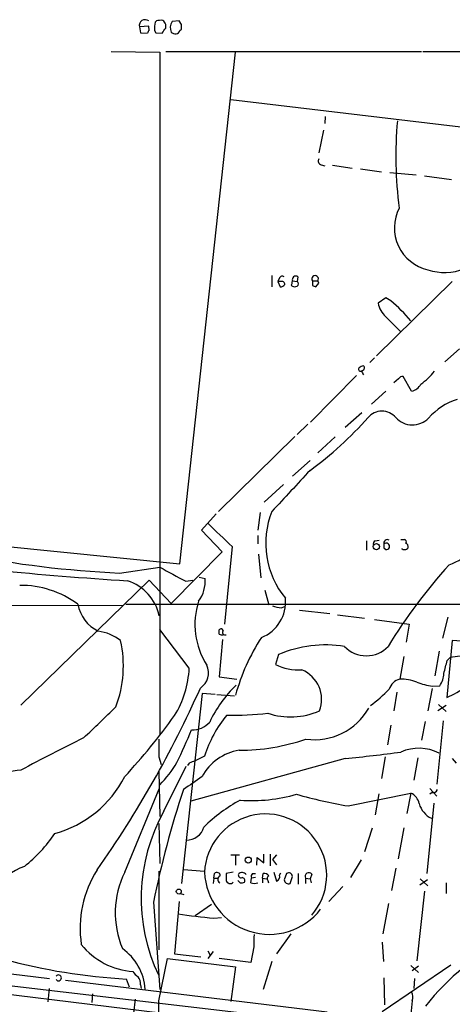
# Model space of a CAD drawing. Extents: x 2 to 1055, y 0 to 915.
# Drawn here: x 520 to 582, y 720 to 862 of the extents above; entities that cross this region are included whole.
import ezdxf

# ---------------------------------------------------------------- set-up
doc = ezdxf.new("R2010")
doc.units = 0
doc.header["$MEASUREMENT"] = 0
doc.layers.add('MAIN', color=5, linetype='CONTINUOUS')

msp = doc.modelspace()

# ---------------------------------------------------------------- linework, layer by layer
at = {"layer": 'MAIN'}
for p, q in [((539.496, 861.7373), (539.3267, 861.568)), ((540.8507, 860.7213), (540.8507, 861.2293)), ((542.798, 861.7373), (541.782, 861.6527)), ((543.1367, 861.2293), (542.798, 861.7373)), ((538.3953, 860.9753), (537.0407, 860.8907)), ((537.0407, 860.8907), (537.21, 860.044)), ((537.21, 860.044), (538.226, 859.9593)), ((538.48, 860.3827), (538.3953, 860.9753)), ((539.242, 860.3827), (539.4113, 860.044)), ((539.4113, 860.044), (540.3427, 859.9593)), ((542.8827, 860.3827), (543.1367, 860.552)), ((532.9767, 857.3347), (540.004, 857.25)), ((540.004, 857.25), (540.004, 758.698)), ((540.8507, 857.3347), (577.7653, 857.3347)), ((542.8827, 783.4207), (550.926, 857.25)), ((577.9347, 857.3347), (589.8727, 857.3347)), ((550.2487, 850.392), (633.6453, 840.486)), ((563.88, 847.9367), (563.7953, 846.9207)), ((563.626, 845.9893), (562.9487, 842.6873)), ((563.2873, 840.994), (563.7953, 840.8247)), ((564.896, 840.9093), (567.7747, 840.486)), ((568.96, 840.4013), (572.008, 839.978)), ((573.1933, 839.8933), (577.0033, 839.5547)), ((578.1887, 839.3853), (582.0833, 838.8773)), ((556.1753, 824.992), (556.1753, 823.3833)), ((557.276, 824.6533), (557.022, 824.1453)), ((557.022, 824.1453), (557.3607, 823.3833)), ((557.4453, 824.1453), (557.022, 824.1453)), ((559.1387, 824.23), (559.816, 824.1453)), ((559.9007, 824.8227), (559.816, 824.1453)), ((562.0173, 824.23), (562.0173, 823.5527)), ((562.0173, 824.23), (562.7793, 824.23)), ((562.9487, 823.8913), (562.7793, 824.23)), ((582.168, 824.1453), (571.246, 813.3927)), ((562.5253, 823.3833), (562.9487, 823.8913)), ((572.6007, 821.7747), (571.5, 821.0127)), ((573.3627, 821.3513), (572.6007, 821.7747)), ((572.6007, 819.0653), (574.7173, 816.9487)), ((583.2687, 814.4087), (581.152, 812.546)), ((570.992, 813.1387), (570.3147, 812.4613)), ((568.3673, 810.5987), (561.7633, 803.8253)), ((574.4633, 810.0907), (573.786, 809.498)), ((576.326, 808.3127), (575.1407, 810.4293)), ((572.6007, 808.3127), (570.5687, 806.45)), ((569.1293, 805.18), (566.7587, 803.0633)), ((561.34, 803.5713), (559.816, 802.0473)), ((559.4773, 801.7933), (548.4707, 790.956)), ((565.3193, 801.7087), (562.7793, 799.4227)), ((561.6787, 798.322), (559.1387, 796.036)), ((557.8687, 794.8507), (555.0747, 792.3107)), ((546.0153, 788.2467), (548.132, 790.6173)), ((554.482, 790.7867), (554.1433, 788.2467)), ((548.9787, 785.114), (546.0153, 788.2467)), ((554.1433, 787.4847), (554.1433, 786.2993)), ((506.3067, 787.0613), (542.8827, 783.4207)), ((550.418, 785.876), (549.3173, 774.7)), ((569.8067, 786.7227), (569.8067, 785.368)), ((571.0767, 786.7227), (571.6693, 786.8073)), ((574.802, 786.892), (575.31, 786.892)), ((541.6127, 777.6633), (548.9787, 785.114)), ((554.228, 784.7753), (554.5667, 781.3887)), ((572.3467, 785.7067), (572.6007, 785.4527)), ((534.162, 782.066), (540.004, 782.9127)), ((545.6767, 781.4733), (546.5233, 781.304)), ((538.48, 781.05), (519.938, 763.016)), ((541.6127, 777.6633), (538.48, 781.05)), ((543.7293, 780.8807), (544.7453, 781.05)), ((555.1593, 779.6107), (555.752, 777.494)), ((359.156, 777.494), (534.5853, 777.4093)), ((535.0933, 777.5787), (623.9087, 777.5787)), ((557.53, 777.0707), (558.038, 777.24)), ((560.1547, 776.732), (564.5573, 776.224)), ((565.658, 776.0547), (569.5527, 775.5467)), ((570.992, 775.3773), (575.9873, 774.7)), ((575.9873, 774.7), (575.564, 772.0753)), ((581.5753, 775.716), (580.8133, 772.668)), ((544.2373, 768.35), (540.004, 773.938)), ((548.5553, 773.2607), (548.5553, 773.8533)), ((549.0633, 772.4987), (548.5553, 767.08)), ((582.168, 772.3293), (581.406, 764.1167)), ((586.5707, 771.9907), (582.168, 772.3293)), ((557.1067, 770.2973), (556.6833, 768.858)), ((580.3053, 770.8053), (579.7127, 767.2493)), ((591.312, 771.2287), (581.914, 769.874)), ((575.2253, 770.0433), (574.6327, 766.7413)), ((581.4907, 769.4507), (581.914, 769.874)), ((548.5553, 767.08), (551.0953, 766.7413)), ((546.1, 764.7093), (543.1367, 737.2773)), ((547.9627, 764.54), (546.1, 764.7093)), ((548.2167, 764.54), (550.7567, 764.3707)), ((574.2093, 764.8787), (573.786, 762.1693)), ((579.2893, 765.3867), (578.6967, 762.1693)), ((579.374, 765.7253), (580.39, 765.81)), ((580.2207, 763.1007), (581.3213, 762.0847)), ((581.3213, 762.9313), (580.136, 762.1693)), ((578.2733, 760.6453), (577.7653, 757.936)), ((580.898, 760.73), (579.9667, 751.586)), ((573.3627, 760.1373), (572.8547, 757.2587)), ((539.8347, 755.5653), (540.1733, 754.4647)), ((544.2373, 754.634), (543.9833, 754.2953)), ((566.7587, 755.3113), (544.4913, 749.1307)), ((546.4387, 755.65), (545.084, 754.9727)), ((572.516, 755.5653), (572.008, 752.4327)), ((577.2573, 755.396), (576.6647, 752.1787)), ((582.168, 755.3113), (582.7607, 754.634)), ((539.8347, 753.4487), (540.004, 746.9293)), ((540.5967, 747.6913), (543.814, 754.2107)), ((534.924, 738.886), (539.9193, 750.9087)), ((567.182, 748.4533), (576.2413, 750.316)), ((571.5847, 750.2313), (571.0767, 747.1833)), ((576.2413, 750.316), (575.6487, 747.3527)), ((578.9507, 750.9933), (579.9667, 749.8927)), ((579.2893, 750.4007), (578.9507, 750.1467)), ((579.5433, 748.8767), (578.5273, 738.7167)), ((539.8347, 745.9133), (540.004, 740.156)), ((570.6533, 745.236), (569.5527, 741.8493)), ((575.2253, 745.3207), (574.3787, 740.8333)), ((550.2487, 741.426), (551.5187, 741.426)), ((550.926, 741.3413), (550.926, 739.902)), ((553.974, 739.902), (554.0587, 741.0027)), ((554.0587, 741.0027), (554.99, 740.2407)), ((554.99, 740.2407), (554.99, 741.5107)), ((555.9213, 741.5107), (555.9213, 739.8173)), ((556.8527, 741.426), (556.26, 740.7487)), ((556.26, 740.7487), (556.8527, 739.9867)), ((569.0447, 740.664), (567.5207, 738.124)), ((539.8347, 739.0553), (539.8347, 727.71)), ((543.3907, 739.3093), (546.4387, 739.0553)), ((550.5873, 738.886), (549.5713, 738.7167)), ((556.4293, 738.886), (556.8527, 737.616)), ((574.04, 739.4787), (573.4473, 736.2613)), ((547.7933, 738.0393), (547.7087, 737.2773)), ((547.7933, 738.0393), (547.878, 738.7167)), ((547.7933, 738.0393), (548.386, 738.0393)), ((551.6033, 737.362), (551.2647, 737.7007)), ((553.1273, 737.362), (553.212, 738.0393)), ((553.8047, 738.124), (553.212, 738.0393)), ((553.3813, 738.7167), (553.8047, 738.7167)), ((554.8207, 738.0393), (554.9053, 738.7167)), ((554.8207, 738.0393), (554.8207, 737.362)), ((554.8207, 738.0393), (555.4133, 737.9547)), ((555.5827, 737.7007), (555.6673, 737.362)), ((557.276, 738.4627), (557.4453, 738.8013)), ((558.292, 738.7167), (557.9533, 737.7853)), ((558.8, 737.2773), (559.1387, 738.2933)), ((559.9853, 738.7167), (559.9853, 737.1927)), ((561.0013, 738.0393), (561.0013, 737.2773)), ((561.0013, 738.0393), (561.6787, 737.9547)), ((561.9327, 738.632), (561.6787, 737.9547)), ((561.6787, 737.9547), (561.848, 737.362)), ((578.612, 737.7853), (577.5113, 737.0233)), ((577.596, 737.9547), (578.6967, 736.9387)), ((566.42, 736.854), (564.388, 734.6527)), ((578.1887, 736.1767), (577.088, 726.1013)), ((581.3213, 737.362), (581.3213, 735.838)), ((542.798, 734.6527), (542.1207, 727.1173)), ((542.9673, 735.838), (543.4753, 735.6687)), ((539.0727, 734.568), (540.004, 721.9527)), ((547.4547, 734.2293), (545.084, 732.6207)), ((573.024, 734.3987), (572.1773, 729.996)), ((547.7933, 732.282), (548.894, 732.3667)), ((558.8847, 729.996), (556.8527, 727.1173)), ((546.9467, 727.5407), (547.2853, 726.948)), ((553.5507, 728.1333), (553.1273, 725.8473)), ((572.0927, 728.8107), (572.262, 726.0167)), ((539.8347, 720.344), (541.1047, 726.44)), ((541.1047, 726.44), (550.926, 725.2547)), ((542.1207, 727.1173), (545.9307, 726.694)), ((547.7087, 727.456), (546.9467, 726.44)), ((553.1273, 725.8473), (548.5553, 726.44)), ((492.0827, 725.5933), (562.9487, 717.296)), ((512.2333, 725.0007), (524.0867, 723.5613)), ((550.926, 725.2547), (550.2487, 720.2593)), ((556.1753, 726.0167), (554.9053, 721.9527)), ((572.0927, 718.82), (581.9987, 725.5087)), ((576.2413, 725.424), (577.342, 724.408)), ((577.342, 725.3393), (576.4107, 724.662)), ((494.284, 724.2387), (562.6947, 715.8567)), ((526.3727, 723.3073), (564.134, 718.7353)), ((535.6013, 722.2913), (535.178, 723.4767)), ((572.3467, 723.646), (572.4313, 719.7513)), ((576.7493, 723.5613), (576.6647, 722.122)), ((524.002, 722.122), (523.8327, 720.1747)), ((537.21, 722.63), (537.2947, 722.122)), ((530.2673, 721.36), (530.1827, 720.09)), ((536.448, 720.598), (536.194, 718.566)), ((576.4107, 720.344), (576.2413, 718.3967))]:
    msp.add_line(p, q, dxfattribs=at)
for centre, radius in [((571.2525, 785.8902), 0.4525), ((552.7502, 740.6404), 0.441), ((542.7317, 736.1068), 0.3573)]:
    msp.add_circle(centre, radius, dxfattribs=at)
for centre, radius, start, end in [((537.8692, 861.0721), 0.8481, 51.659882, 192.350018), ((542.2037, 860.7667), 2.9865, 164.436454, 187.387488), ((540.1732, 859.4533), 2.3823, 83.877066, 106.514952), ((539.75, 860.8906), 1.1516, 17.103826, 53.975919), ((543.1701, 860.7271), 1.6684, 146.304218, 201.01828), ((373.8367, 860.8907), 169.3003, 359.885375, 0.114591), ((538.7761, 859.9172), 0.5517, 122.460041, 175.623597), ((350.1082, 987.3325), 228.9391, 326.195362, 326.424559), ((542.4587, 861.3968), 1.5244, 236.291169, 266.841227), ((542.2899, 860.4675), 0.5988, 278.140927, 351.859073), ((630.9376, 842.1743), 56.879, 174.785225, 187.52174), ((563.4355, 841.5443), 0.5699, 148.66384, 254.927405), ((580.0325, 831.8751), 6.1825, 152.511919, 257.522056), ((581.1024, 832.7115), 7.2817, 250.70832, 292.986478), ((557.6835, 824.4628), 0.4498, 53.14284, 154.944632), ((557.5771, 823.7032), 0.4613, 2.335786, 106.600508), ((559.5199, 823.9336), 0.4829, 142.133342, 195.236386), ((559.6079, 824.4129), 0.5036, 54.454388, 201.296456), ((559.5831, 823.8067), 0.411, 304.513548, 55.478552), ((562.3983, 824.5263), 0.4827, 322.12814, 217.87186), ((557.4453, 824.0606), 0.6826, 262.88019, 330.261365), ((559.1528, 823.6515), 0.184, 122.480746, 265.60607), ((559.4774, 824.1027), 0.7194, 241.913927, 298.079046), ((604.6213, 950.4678), 133.8751, 251.443666, 251.672849), ((554.7543, 799.8643), 28.4247, 40.893566, 49.106434), ((575.1155, 821.7715), 3.6943, 191.852873, 227.099503), ((568.9741, 811.4735), 0.2909, 129.084305, 284.045798), ((569.4421, 810.9978), 0.9573, 93.521453, 132.879217), ((569.1522, 811.6537), 0.3784, 266.530397, 52.354777), ((571.335, 811.8705), 2.2844, 195.084417, 211.31174), ((575.056, 809.7518), 0.6828, 82.873943, 150.239505), ((571.6981, 817.5326), 10.1536, 306.100972, 321.351736), ((575.9069, 810.2827), 2.0141, 282.010117, 331.727374), ((585.6345, 798.4549), 9.0843, 107.320162, 138.972848), ((529.6102, 840.5782), 54.2004, 306.275263, 318.272044), ((572.0503, 802.8494), 2.5869, 39.724185, 140.2744), ((576.4512, 806.7322), 3.284, 222.757811, 315.196154), ((2040.5979, -581.9018), 2021.9418, 137.0068383, 137.2360218), ((567.7439, 786.3372), 12.4566, 158.235489, 219.431837), ((1395.3557, 1655.3926), 1212.4268, 225.592169, 225.8213522), ((576.8328, 795.8999), 13.5689, 291.222957, 326.096785), ((571.246, 786.2994), 0.4559, 111.799076, 201.810744), ((572.8265, 786.384), 0.5088, 56.309932, 199.435662), ((699.3466, 785.9607), 127.0002, 179.885409, 180.114592), ((572.6963, 785.9079), 0.4651, 258.139257, 138.730641), ((575.304, 786.6078), 0.2843, 308.071195, 88.790557), ((575.3312, 785.8866), 0.519, 339.717891, 73.41919), ((541.2647, 933.3024), 151.4031, 258.814536, 267.311124), ((575.3166, 786.0573), 0.6118, 225.357597, 325.037133), ((1049.8576, 1713.2051), 1060.8462, 241.2747312, 241.5039181), ((641.976, 729.0071), 81.057, 137.993857, 148.397629), ((561.834, 1226.8211), 446.6418, 264.170171, 266.600258), ((519.8973, 766.3651), 13.9235, 53.646301, 90.529202), ((533.1513, 774.3915), 6.9309, 12.446495, 71.52793), ((541.7843, 780.8583), 4.7599, 323.125047, 5.372828), ((533.4549, 778.5398), 5.3906, 190.270337, 244.262061), ((555.957, 774.6428), 10.8958, 162.042973, 212.594848), ((552.622, 777.893), 5.5264, 291.543235, 5.527274), ((557.713, 781.2877), 4.221, 249.864971, 267.515164), ((530.1078, 766.7966), 6.9605, 52.642954, 81.688295), ((548.8376, 773.7122), 0.3156, 10.316217, 153.443068), ((548.9785, 774.1063), 0.9456, 243.413271, 280.325982), ((549.4189, 773.5147), 0.3714, 136.844093, 294.225635), ((518.0485, 768.6744), 16.688, 339.249984, 12.651141), ((579.0694, 756.8047), 29.1647, 146.85056, 164.792023), ((563.9286, 754.4394), 17.263, 80.849185, 113.276861), ((569.8067, 774.4248), 4.2976, 223.202905, 316.796183), ((544.4155, 767.6571), 2.6123, 303.2028, 25.295682), ((560.0389, 775.7301), 7.6476, 243.974056, 273.406364), ((115.5257, 895.5292), 482.7206, 344.630555, 344.85972), ((529.7956, 769.0516), 14.4588, 328.477129, 357.21867), ((558.7498, 763.8411), 4.5983, 338.679879, 67.718004), ((578.1881, 767.5318), 2.7952, 321.975978, 1.152075), ((577.1534, 774.6394), 11.3495, 292.005398, 325.314521), ((563.7827, 752.7441), 18.332, 134.163254, 154.761248), ((575.1298, 764.6884), 2.1122, 103.611897, 163.111865), ((574.9809, 761.4283), 5.3244, 66.687522, 93.749652), ((581.6144, 779.0711), 13.5325, 250.45893, 260.470439), ((403.013, 829.2103), 156.4095, 324.877913, 335.951258), ((547.9284, 791.3462), 36.2263, 308.33744, 314.0338), ((-590.4997, 1924.6937), 1616.7272, 313.8240797, 314.0532625), ((563.799, 750.0626), 18.2373, 140.850273, 162.159266), ((550.6835, 806.8739), 45.3089, 268.700553, 276.207471), ((558.8629, 771.795), 10.4903, 251.778702, 293.425001), ((562.3383, 766.9653), 8.9481, 261.954928, 330.747375), ((461.7061, 819.8724), 99.3719, 317.460102, 324.02063), ((544.8042, 762.5955), 3.1438, 265.837383, 319.66636), ((469.8935, 789.958), 80.6697, 334.09793, 337.78643), ((628.555, 553.4513), 227.7375, 115.922813, 118.485706), ((1174.8342, 756.8353), 635.0008, 179.8854085, 180.1145915), ((551.4584, 786.1116), 29.6149, 269.952794, 288.971203), ((552.604, 749.2198), 7.3704, 99.134, 151.940546), ((545.4029, 974.9295), 220.6541, 275.554013, 277.656637), ((577.3771, 750.4224), 6.3645, 62.60758, 113.866239), ((527.9036, 763.2811), 16.8874, 315.76917, 329.533801), ((629.3408, 543.1156), 227.997, 111.688003, 111.917172), ((521.4382, 738.2704), 15.4207, 95.582823, 128.635785), ((520.5827, 759.994), 16.0956, 285.369387, 332.999865), ((1010.4236, 74.4256), 821.9699, 124.3947392, 124.6239204), ((678.753, 706.1669), 142.5384, 161.741866, 168.506766), ((575.3811, 748.4239), 2.0785, 10.201044, 65.552167), ((579.4486, 751.0115), 0.6312, 255.382563, 342.71908), ((562.3409, 729.343), 22.6623, 118.281886, 134.865204), ((553.3115, 772.3383), 23.1015, 265.759501, 286.134609), ((579.4084, 819.4854), 72.0767, 254.156993, 260.233663), ((580.6901, 749.7281), 3.395, 196.005436, 244.053849), ((562.9202, 735.1082), 25.6256, 150.591324, 205.726592), ((555.2544, 738.4746), 8.8253, 319.176675, 177.328131), ((543.8906, 746.1014), 2.5598, 268.285244, 344.220932), ((506.711, 756.9016), 21.9868, 308.659564, 325.581815), ((523.0606, 732.3826), 7.8013, 109.581645, 189.487436), ((544.2736, 730.7717), 15.7833, 147.617707, 188.378066), ((546.9499, 733.0074), 13.3858, 153.949308, 202.525764), ((555.8023, 739.304), 9.3729, 182.556041, 322.143674), ((548.23, 738.369), 0.4948, 1.042258, 135.352106), ((551.8644, 738.131), 0.7185, 35.408823, 135.795019), ((548.9132, 737.8508), 0.5599, 109.674475, 240.798311), ((803.5711, 738.2087), 254.0003, 179.885409, 180.114592), ((550.1542, 737.8733), 0.6079, 196.494321, 315.433192), ((551.7092, 738.4839), 0.3892, 157.632677, 292.367323), ((551.7728, 738.2923), 0.9456, 259.674018, 296.58673), ((551.8574, 737.7007), 0.4233, 323.124688, 90.013536), ((553.8047, 738.251), 0.6294, 132.276138, 199.655661), ((555.0022, 737.7312), 0.9903, 40.782042, 95.615598), ((555.9424, 737.9706), 0.4497, 115.049221, 216.882639), ((556.5986, 738.2722), 0.7037, 291.167873, 15.707168), ((558.5612, 737.8389), 0.6103, 185.038875, 293.035861), ((558.5883, 738.251), 0.552, 4.394725, 122.466416), ((561.5071, 738.2727), 0.5571, 40.171724, 204.77083), ((553.6353, 738.8431), 1.5658, 251.068631, 288.931369), ((553.4116, 804.0357), 71.9733, 261.38362, 265.522887), ((563.3774, 728.5567), 9.8358, 172.084006, 182.46716), ((606.4207, 697.4986), 35.7098, 116.690837, 141.799707), ((536.8145, 735.0003), 10.4468, 218.675483, 266.129377), ((530.0538, 721.4639), 7.8545, 4.186495, 54.764634), ((540.0417, 809.2024), 85.8636, 254.767841, 266.75277), ((525.3567, 723.646), 0.4234, 216.867191, 143.132809), ((538.185, 725.891), 2.4565, 212.329512, 237.670488), ((535.3622, 722.743), 1.8513, 356.500503, 35.395925), ((574.9923, 720.8872), 1.5189, 339.044823, 28.588181), ((-49964.0141, 704.0118), 50503.8514, 359.78934598, 0.01852872)]:
    msp.add_arc(centre, radius, start, end, dxfattribs=at)

doc.saveas('drawing.dxf')
